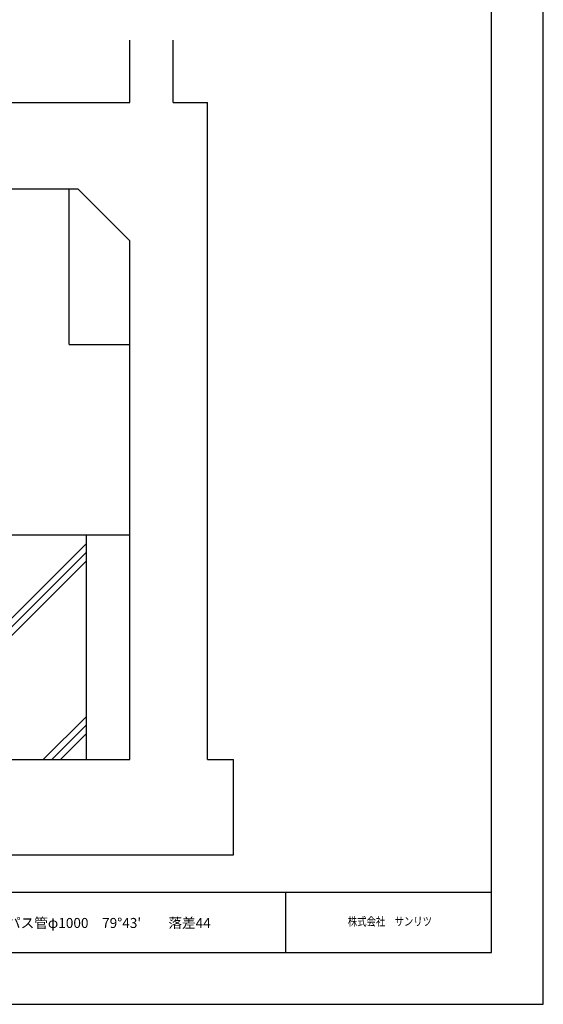
# Model space of a CAD drawing. Units: inches. Extents: x 39944 to 57199, y 7426 to 20362.
# Drawn here: x 45829 to 48854, y 7426 to 13119 of the extents above; entities that cross this region are included whole.
import ezdxf

# ---------------------------------------------------------------- set-up
doc = ezdxf.new("R2010")
doc.units = ezdxf.units.IN
doc.header["$LTSCALE"] = 100
doc.header["$MEASUREMENT"] = 0
for name, color, linetype in [('002', 1, 'Continuous'), ('外形線', 3, 'Continuous'), ('寸法線', 7, 'Continuous')]:
    doc.layers.add(name, color=color, linetype=linetype)
doc.layers.add('gaikei', color=7, linetype='Continuous', lineweight=25)

msp = doc.modelspace()

# ---------------------------------------------------------------- linework, layer by layer
at = {"layer": '002', "color": 4, "linetype": 'Continuous'}
for p, q in [((46464.358, 12641.151), (46464.358, 13000.187)), ((46714.358, 12641.151), (46714.358, 13000.187)), ((44964.358, 12641.151), (46464.358, 12641.151)), ((46714.358, 12641.151), (46914.358, 12641.151)), ((46914.358, 8841.151), (46914.358, 12641.151)), ((43064.358, 12141.151), (46164.358, 12141.151)), ((46114.358, 11241.151), (46114.358, 12141.151)), ((46464.358, 11841.151), (46164.358, 12141.151)), ((46464.358, 8841.151), (46464.358, 11841.151)), ((46114.358, 11241.151), (46464.358, 11241.151)), ((46214.358, 10141.151), (46464.358, 10141.151)), ((46214.358, 8841.151), (46214.358, 10141.151)), ((42764.358, 8841.151), (46464.358, 8841.151)), ((46914.358, 8841.151), (47064.358, 8841.151)), ((47064.358, 8291.151), (47064.358, 8841.151)), ((42164.358, 8291.151), (47064.358, 8291.151))]:
    msp.add_line(p, q, dxfattribs=at)
at = {"layer": '002', "color": 5, "linetype": 'Continuous'}
for p, q in [((45714.358, 10141.151), (46214.358, 10141.151)), ((44964.358, 8841.151), (46214.358, 10091.151)), ((45014.358, 8841.151), (46214.358, 10041.151)), ((45064.358, 8841.151), (46214.358, 9991.151)), ((45964.358, 8841.151), (46214.358, 9091.151)), ((46014.358, 8841.151), (46214.358, 9041.151)), ((46064.358, 8841.151), (46214.358, 8991.151))]:
    msp.add_line(p, q, dxfattribs=at)
at = {"layer": 'gaikei'}
for points in [[(48854.058, 20026.257), (39944.058, 20026.257), (39944.058, 7426.257), (48854.058, 7426.257)], [(48554.058, 19726.257), (40244.058, 19726.257), (40244.058, 7726.257), (48554.058, 7726.257)]]:
    msp.add_lwpolyline(points, close=True, dxfattribs=at)
at = {"layer": '外形線'}
for p, q in [((48554.058, 8073.153), (43108.51, 8073.153)), ((47366.296, 7726.257), (47366.296, 8073.153))]:
    msp.add_line(p, q, dxfattribs=at)

# ---------------------------------------------------------------- texts
at = {"layer": '寸法線', "attachment_point": 1}
for s, insert, char_height, width in [("{\\fMS PMincho|b0|i0|c128|p18;N県\u3000プラグ設置図\u3000スペーサープラグφ2200上下流\u3000バイパス管φ1000\u300079°43'\u3000\u3000落差44}", (43653.636, 7925.412), 57.69121, 3772.96744), ('{\\fMS PMincho|b0|i0|c128|p18;\\W0.8;株式会社\u3000サンリツ}', (47725.013, 7930.468), 49.44961, 1159.78616)]:
    msp.add_mtext(s, dxfattribs=dict(at, insert=insert, char_height=char_height, width=width))

doc.saveas('drawing.dxf')
